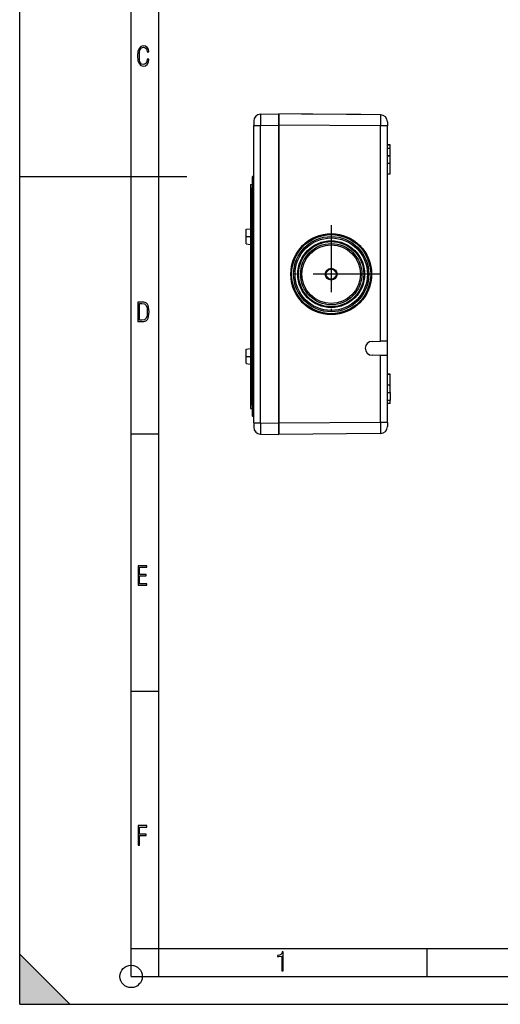
# Model space of a CAD drawing. Extents: x 0 to 420, y 0 to 297.
# Drawn here: x 0 to 86, y 0 to 177 of the extents above; entities that cross this region are included whole.
import ezdxf

# ---------------------------------------------------------------- set-up
doc = ezdxf.new("R2010")
doc.units = 0
doc.linetypes.add('DASHDOT', pattern=[18.5, 12, -3, 0.5, -3])
doc.layers.get('0').update_dxf_attribs({"linetype": 'CONTINUOUS'})

msp = doc.modelspace()

# ---------------------------------------------------------------- linework, layer by layer
at = {"color": 7}
for p, q in [((0, 0), (0, 297)), ((0, 0), (0, 297)), ((20.000401, 4.99976), (20.000401, 292)), ((25.000401, 9.99976), (25.000401, 287)), ((43.246899, 159.677948), (46.518715, 159.735062)), ((46.518715, 157.735138), (46.518715, 159.735062)), ((64.779625, 159.575699), (46.518715, 159.735062)), ((46.518715, 159.735062), (46.518715, 157.735367)), ((50.595242, 159.699493), (50.587059, 159.699371)), ((61.245243, 159.606537), (50.595242, 159.699493)), ((42.018715, 158.428146), (42.018715, 157.678253)), ((42.018715, 104.29187), (42.018715, 157.678253)), ((42.018715, 157.678253), (43.246899, 157.678253)), ((43.246899, 157.678253), (46.518715, 157.735367)), ((43.246899, 104.29187), (43.246899, 157.678253)), ((46.518715, 104.234756), (46.518715, 157.735367)), ((46.518715, 157.735138), (46.518715, 104.234985)), ((64.779625, 157.575775), (46.518715, 157.735138)), ((64.779625, 118.961624), (64.779625, 157.575775)), ((66.018715, 157.575775), (64.779625, 157.575775)), ((66.018715, 158.325745), (66.018715, 157.575775)), ((66.018715, 104.394348), (66.018715, 157.575775)), ((66.018715, 154.167175), (66.518715, 154.167175)), ((66.518715, 154.167175), (66.018715, 154.167175)), ((66.518715, 153.610672), (66.518715, 154.167175)), ((66.018715, 153.610672), (66.518715, 153.610672)), ((66.018715, 152.196457), (66.518715, 152.196457)), ((66.518715, 152.196457), (66.518715, 153.610672)), ((66.518715, 148.952957), (66.518715, 152.196457)), ((0, 148.5), (30, 148.5)), ((41.718716, 148.385071), (41.718716, 146.485062)), ((41.818714, 148.485062), (41.818714, 146.485062)), ((42.018715, 148.485062), (41.818714, 148.485062)), ((66.518715, 148.952957), (66.018715, 148.952957)), ((41.418716, 147.05426), (41.718716, 147.107162)), ((41.418716, 147.05426), (41.418716, 145.235062)), ((41.418716, 145.235062), (41.418716, 108.735062)), ((41.418716, 145.235062), (41.718716, 145.235062)), ((41.718716, 107.485062), (41.718716, 146.485062)), ((41.718716, 146.485062), (41.818714, 146.485062)), ((41.818714, 107.485062), (41.818714, 146.485062)), ((42.018715, 146.485062), (41.818714, 146.485062)), ((40.668716, 139.035065), (41.418716, 139.146179)), ((40.668716, 139.035065), (41.418728, 139.146179)), ((40.668716, 137.111816), (40.668716, 139.035065)), ((40.668716, 136.435059), (40.668716, 137.111816)), ((40.668716, 136.435059), (41.418716, 136.323944)), ((63.246899, 118.934875), (64.779625, 118.961624)), ((65.97184, 118.982437), (64.779625, 118.961624)), ((65.971725, 118.982437), (65.971725, 116.387688)), ((40.668716, 117.535065), (41.418728, 117.646172)), ((40.668716, 117.535065), (41.418716, 117.646172)), ((40.668716, 115.611809), (40.668716, 117.535065)), ((40.668716, 114.935059), (40.668716, 115.611809)), ((40.668716, 114.935059), (41.418716, 114.823952)), ((64.779625, 116.408501), (63.246899, 116.435249)), ((64.779625, 104.394348), (64.779625, 116.408501)), ((65.97184, 116.387688), (64.779625, 116.408501)), ((66.018715, 113.017166), (66.518715, 113.017166)), ((66.518715, 113.017166), (66.018715, 113.017166)), ((66.518715, 109.773666), (66.518715, 113.017166)), ((66.018715, 109.773666), (66.518715, 109.773666)), ((66.518715, 109.773666), (66.518715, 108.359451)), ((41.418716, 108.735062), (41.418716, 106.915855)), ((41.418716, 108.735062), (41.718716, 108.735062)), ((66.018715, 108.359451), (66.518715, 108.359451)), ((66.518715, 107.802956), (66.018715, 107.802956)), ((66.518715, 107.802956), (66.518715, 108.359451)), ((41.418716, 106.915855), (41.718716, 106.862961)), ((41.718716, 107.485062), (41.718716, 105.58506)), ((41.718716, 107.485062), (41.818714, 107.485062)), ((41.818714, 107.485062), (41.818714, 105.485062)), ((42.018715, 107.485062), (41.818714, 107.485062)), ((42.018715, 105.485062), (41.818714, 105.485062)), ((42.018715, 104.29187), (42.018715, 103.541985)), ((42.018715, 104.29187), (43.246899, 104.29187)), ((43.246899, 104.29187), (46.518715, 104.234756)), ((64.779625, 104.394348), (46.518715, 104.234985)), ((46.518715, 102.235062), (46.518715, 104.234985)), ((46.518715, 104.234756), (46.518715, 102.235062)), ((66.018715, 104.394348), (64.779625, 104.394348)), ((66.018715, 104.394348), (66.018715, 103.644371)), ((20.000401, 102.333), (25.000401, 102.333)), ((43.246899, 102.292168), (46.518715, 102.235062)), ((64.779625, 102.394424), (46.518715, 102.235062)), ((20.000401, 56.166599), (25.000401, 56.166599)), ((0, 9), (9, 0)), ((0, 0), (0, 9)), ((20.000401, 10), (25.000401, 10)), ((20.000401, 9.99976), (25.000401, 9.99976)), ((25.000401, 9.99976), (410, 9.99976)), ((25.0005, 4.99976), (25.0005, 9.99976)), ((73.125504, 4.99976), (73.125504, 9.99976)), ((20.000401, 4.99976), (167.501007, 4.99976)), ((0, 0), (420, 0)), ((0, 0), (420, 0)), ((0, 0), (9, 0))]:
    msp.add_line(p, q, dxfattribs=at)
at = {"color": 7, "linetype": 'DASHDOT'}
for p, q in [((65.968719, 152.267166), (66.56871, 152.267166)), ((66.568741, 150.852951), (65.968437, 150.852951)), ((41.388714, 145.235062), (41.748714, 145.235062)), ((42.038738, 146.485062), (41.798439, 146.485062)), ((55.918716, 139.760071), (55.918716, 122.21006)), ((40.593712, 137.735062), (41.493729, 137.735062)), ((64.69371, 130.985062), (47.143715, 130.985062)), ((57.051769, 130.985031), (54.767242, 130.985031)), ((55.909504, 132.127289), (55.909504, 129.842758)), ((40.593712, 116.235062), (41.493729, 116.235062)), ((65.968719, 111.117172), (66.56871, 111.117172)), ((41.388714, 108.735062), (41.748714, 108.735062)), ((42.038738, 107.485062), (41.798439, 107.485062))]:
    msp.add_line(p, q, dxfattribs=at)
at = {"color": 7}
for points in [[(23.198622, 169.552216), (22.902647, 169.552216), (22.82748, 169.129395), (22.686541, 168.82402), (22.475132, 168.640808), (22.207346, 168.579727), (21.878487, 168.673691), (21.652983, 168.964966), (21.521441, 169.448853), (21.479158, 170.130066), (21.521441, 170.80658), (21.652983, 171.290466), (21.878487, 171.581741), (22.207346, 171.680405), (22.470432, 171.624023), (22.677145, 171.468994), (22.813387, 171.210602), (22.87446, 170.862946), (23.175131, 170.862946), (23.095264, 171.323349), (22.902647, 171.661606), (22.597279, 171.873016), (22.207346, 171.948181), (21.737547, 171.835434), (21.418083, 171.497177), (21.230165, 170.928726), (21.173788, 170.130066), (21.230165, 169.322006), (21.418083, 168.753555), (21.737547, 168.415298), (22.207346, 168.307251), (22.601976, 168.382416), (22.902647, 168.61731), (23.099964, 169.007248)], [(21.209959, 122.479729), (21.938147, 122.479729), (22.267006, 122.49852), (22.53949, 122.573685), (22.760294, 122.695839), (22.93412, 122.879059), (23.060965, 123.118652), (23.150227, 123.419327), (23.201904, 123.790466), (23.220697, 124.232079), (23.201904, 124.668991), (23.150227, 125.040131), (23.065662, 125.340805), (22.93412, 125.580399), (22.760294, 125.758926), (22.53949, 125.881073), (22.262308, 125.956238), (21.938147, 125.979729), (21.209959, 125.979729)], [(21.501234, 122.742813), (21.501234, 125.721336), (21.919355, 125.721336), (22.407946, 125.641472), (22.708616, 125.387779), (22.858952, 124.927383), (22.891838, 124.607918), (22.905931, 124.227379), (22.858952, 123.527382), (22.708616, 123.066978), (22.407946, 122.817986), (21.919355, 122.742813)], [(21.244259, 75.172127), (22.850969, 75.172127), (22.850969, 75.444611), (21.535534, 75.444611), (21.535534, 76.868103), (22.719427, 76.868103), (22.719427, 77.135887), (21.535534, 77.135887), (21.535534, 78.399643), (22.850969, 78.399643), (22.850969, 78.672127), (21.244259, 78.672127)], [(21.244259, 28.569124), (21.535534, 28.569124), (21.535534, 30.265097), (22.719427, 30.265097), (22.719427, 30.532883), (21.535534, 30.532883), (21.535534, 31.79664), (22.850969, 31.79664), (22.850969, 32.069122), (21.244259, 32.069122)], [(47.03595, 5.977674), (47.322525, 5.977674), (47.322525, 9.425997), (47.101723, 9.425997), (47.026554, 9.120627), (46.876217, 8.918613), (46.63662, 8.796467), (46.303062, 8.754185), (46.303062, 8.575661), (46.490982, 8.570963), (47.03595, 8.613245)]]:
    msp.add_lwpolyline(points, close=True, dxfattribs=at)
for points in [[(43.246899, 159.677948), (43.24675, 159.677902), (43.246651, 159.677811), (43.246452, 159.677521), (43.246162, 159.676758), (43.24477, 159.667282), (43.243259, 159.643738), (43.241577, 159.594452), (43.239189, 159.440842), (43.238102, 159.255859), (43.238441, 158.794968), (43.240517, 158.397247), (43.246899, 157.678253)], [(64.779625, 159.575699), (64.779694, 159.575653), (64.779739, 159.575592), (64.779831, 159.575333), (64.780228, 159.572449), (64.781311, 159.546692), (64.782227, 159.496613), (64.783508, 159.333755), (64.784126, 158.92424), (64.783203, 158.417145), (64.779625, 157.575775)], [(43.246899, 104.29187), (43.240818, 103.616447), (43.238914, 103.290489), (43.237953, 102.984863), (43.238106, 102.713295), (43.239567, 102.492973), (43.241936, 102.362572), (43.243523, 102.321083), (43.245369, 102.297508), (43.246384, 102.292755), (43.246613, 102.292351), (43.246727, 102.292236), (43.246899, 102.292168)], [(64.779625, 104.394348), (64.782402, 103.791435), (64.783951, 103.216827), (64.783936, 102.769447), (64.783295, 102.595093), (64.782104, 102.464737), (64.781311, 102.423279), (64.780388, 102.399734), (64.779877, 102.394997), (64.77977, 102.3946), (64.779709, 102.394485), (64.779671, 102.39444), (64.779625, 102.394424)]]:
    msp.add_lwpolyline(points, dxfattribs=at)
for centre, radius in [((55.918716, 130.985062), 7.25), ((55.918716, 130.985062), 7.234289), ((55.918716, 130.985046), 7.099982), ((55.918716, 130.985062), 6.75), ((55.920898, 130.985062), 6.5), ((55.918716, 130.985062), 5.999999), ((55.918716, 130.985062), 5.984288), ((55.918716, 130.985046), 5.849981), ((55.918716, 130.985062), 5.5), ((55.920898, 130.985062), 5.25), ((55.911705, 130.985001), 1.055456), ((55.909504, 130.985031), 0.878665), ((55.918716, 130.985062), 0.088388), ((20.000401, 4.99976), 2)]:
    msp.add_circle(centre, radius, dxfattribs=at)
for centre, radius, start, end in [((43.268715, 158.428146), 1.25, 90.999997, 180.000005), ((64.768715, 158.325745), 1.25, 0, 89.499999), ((41.818714, 148.385071), 0.1, 90.000003, 180.000005), ((63.268715, 117.685059), 1.25, 90.999997, 269.000003), ((41.818714, 105.58506), 0.1, 180.000005, 269.999997), ((43.268715, 103.541985), 1.25, 179.999995, 269.000003), ((64.768715, 103.644371), 1.25, 270.500001, 359.999996)]:
    msp.add_arc(centre, radius, start, end, dxfattribs=at)
msp.add_solid([(0, 0), (9, 0), (0, 9)], dxfattribs=at)

doc.saveas('drawing.dxf')
